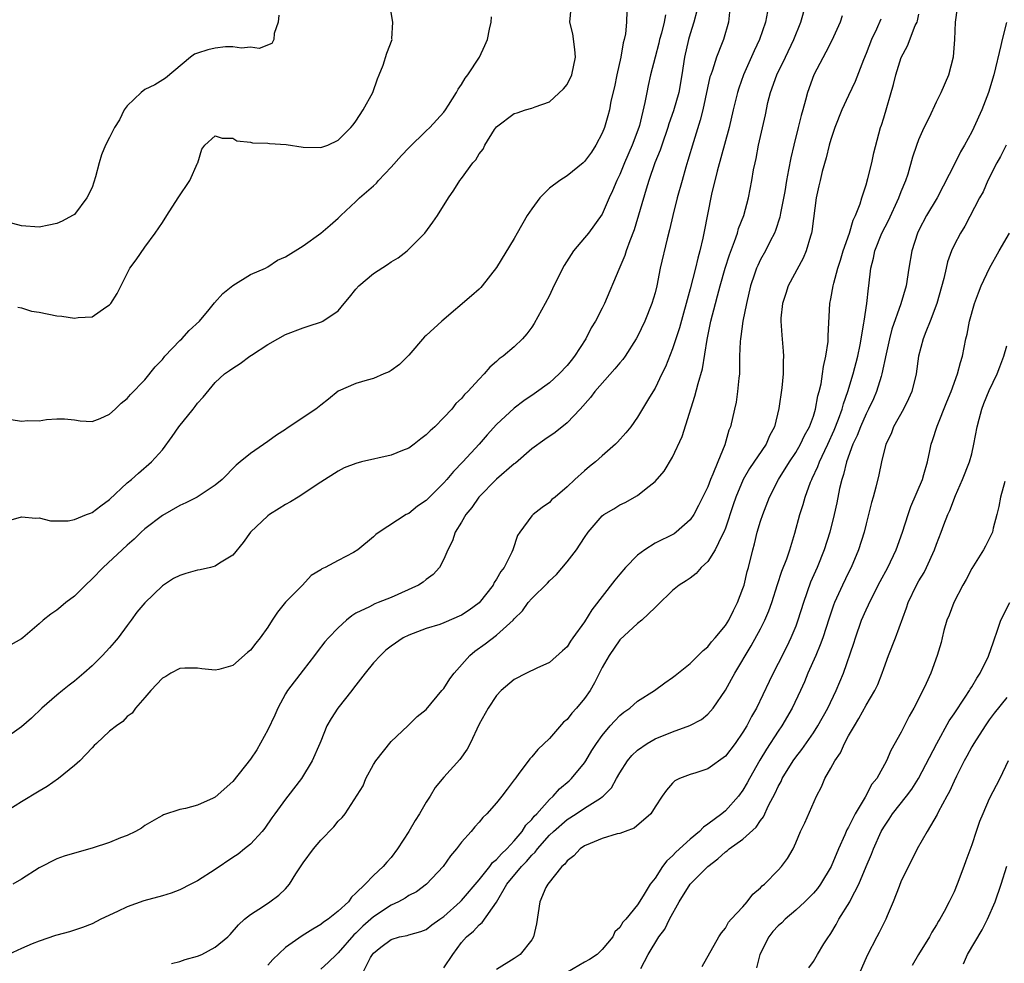
# Model space of a CAD drawing. Units: inches. Extents: x 2595000 to 2598000, y 1527000 to 1530000.
# Drawn here: x 2596991 to 2597103, y 1527062 to 1527169 of the extents above; entities that cross this region are included whole.
import ezdxf

# ---------------------------------------------------------------- set-up
doc = ezdxf.new("R2010")
doc.units = ezdxf.units.IN
doc.header["$MEASUREMENT"] = 0
doc.layers.add('LD25951527_2ft', color=83, linetype='Continuous')

msp = doc.modelspace()

# ---------------------------------------------------------------- linework, layer by layer
at = {"layer": 'LD25951527_2ft'}
for points, elevation in [([(2596989, 1527112.19), (2596991, 1527112.77), (2596992.6, 1527112.6), (2596993, 1527112.63), (2596994.29, 1527112.29), (2596996.29, 1527112.29), (2596997, 1527112.43), (2596998.36, 1527113), (2596998.82, 1527113.18), (2596999, 1527113.24), (2596999.99, 1527114.01), (2597001, 1527114.72), (2597003, 1527116.6), (2597003.48, 1527117), (2597004.28, 1527117.72), (2597005.77, 1527119), (2597007, 1527120.35), (2597008.13, 1527121.87), (2597008.86, 1527123), (2597010.49, 1527125), (2597010.72, 1527125.28), (2597011, 1527125.69), (2597011.63, 1527126.37), (2597013, 1527128.03), (2597014.08, 1527129), (2597014.62, 1527129.38), (2597015, 1527129.67), (2597015.83, 1527130.17), (2597016.94, 1527131), (2597017.12, 1527131.12), (2597019, 1527132.33), (2597020.12, 1527133), (2597021, 1527133.47), (2597023, 1527134.25), (2597023.58, 1527134.42), (2597025.08, 1527134.92), (2597025.23, 1527135), (2597027, 1527136.16), (2597027.66, 1527137), (2597028.28, 1527137.72), (2597029, 1527138.64), (2597029.32, 1527139), (2597031, 1527140.42), (2597032.58, 1527141.42), (2597033, 1527141.75), (2597033.81, 1527142.19), (2597034.82, 1527143), (2597035, 1527143.16), (2597036.82, 1527145), (2597037.76, 1527146.24), (2597038.29, 1527147), (2597039.53, 1527149), (2597040.12, 1527149.88), (2597040.81, 1527151), (2597041, 1527151.23), (2597042.31, 1527153), (2597042.65, 1527153.35), (2597043, 1527154.01), (2597043.45, 1527154.55), (2597043.66, 1527155), (2597044.77, 1527156.77), (2597045, 1527157.09), (2597047, 1527158.6), (2597047.33, 1527158.67), (2597048.29, 1527159), (2597049, 1527159.2), (2597049.37, 1527159.37), (2597051, 1527159.91), (2597052.61, 1527161.39), (2597053, 1527161.9), (2597053.54, 1527163), (2597053.98, 1527165), (2597053.89, 1527165.89), (2597053.64, 1527167.64), (2597053.3, 1527169), (2597053.49, 1527171)], 8000), ([(2597071.51, 1527170.49), (2597071.34, 1527169), (2597070.78, 1527167), (2597070.65, 1527166.65), (2597069.98, 1527165), (2597069.53, 1527163.53), (2597069.33, 1527163), (2597069.25, 1527162.75), (2597068.42, 1527159), (2597068.15, 1527157.85), (2597067.38, 1527155.38), (2597066.75, 1527153.25), (2597066.51, 1527152.51), (2597066.07, 1527151), (2597065.52, 1527149), (2597065.01, 1527147.01), (2597064.63, 1527145.37), (2597064.37, 1527144.37), (2597063.6, 1527141), (2597063.2, 1527139), (2597063, 1527138.23), (2597062.65, 1527137), (2597061.84, 1527135), (2597061, 1527133.25), (2597060.86, 1527133), (2597059.6, 1527131), (2597059.35, 1527130.65), (2597059, 1527130.26), (2597058.44, 1527129.56), (2597056.16, 1527127), (2597055.68, 1527126.32), (2597054.48, 1527125), (2597053, 1527123.43), (2597051.65, 1527122.35), (2597050.47, 1527121.53), (2597049, 1527120.47), (2597047.13, 1527118.87), (2597047, 1527118.78), (2597045, 1527117.03), (2597042.97, 1527115), (2597042.17, 1527113.83), (2597041.48, 1527113), (2597041, 1527112.14), (2597040.28, 1527111), (2597039.98, 1527110.02), (2597039.44, 1527109), (2597039, 1527107.94), (2597038.5, 1527107), (2597037.8, 1527106.2), (2597037, 1527105.62), (2597036.66, 1527105.34), (2597036.12, 1527105), (2597033, 1527103.6), (2597031.52, 1527103), (2597031.14, 1527102.86), (2597030.54, 1527102.54), (2597029, 1527101.79), (2597028.52, 1527101.48), (2597027.93, 1527101), (2597027, 1527100.15), (2597025.88, 1527099), (2597025.47, 1527098.53), (2597024.58, 1527097.42), (2597024.28, 1527097), (2597023, 1527095.34), (2597021.23, 1527093), (2597021, 1527092.62), (2597020.12, 1527091), (2597019.78, 1527090.22), (2597019, 1527088.53), (2597017.72, 1527086.28), (2597017, 1527085.2), (2597015, 1527082.68), (2597013, 1527080.89), (2597012.78, 1527080.78), (2597011, 1527079.96), (2597009.61, 1527079.61), (2597009, 1527079.49), (2597007.12, 1527078.88), (2597007, 1527078.82), (2597006.58, 1527078.58), (2597005, 1527077.65), (2597004.62, 1527077.38), (2597003.96, 1527077), (2597003, 1527076.54), (2597002.25, 1527076.25), (2597001, 1527075.72), (2596999, 1527075.07), (2596997, 1527074.53), (2596995.83, 1527074.17), (2596995, 1527073.88), (2596993, 1527072.85), (2596991, 1527071.55), (2596990, 1527071)], 8008), ([(2596990.58, 1527136.58), (2596991, 1527136.51), (2596992.12, 1527136.12), (2596993, 1527136), (2596995, 1527135.6), (2596995.58, 1527135.58), (2596997, 1527135.32), (2596997.42, 1527135.42), (2596999, 1527135.5), (2597000.59, 1527136.59), (2597001, 1527136.84), (2597001.14, 1527137), (2597001.85, 1527138.15), (2597003, 1527140.43), (2597003.31, 1527141), (2597004.02, 1527141.98), (2597005, 1527143.41), (2597006.19, 1527145), (2597007, 1527146.21), (2597007.5, 1527147), (2597008.8, 1527149), (2597010.13, 1527151), (2597011, 1527152.94), (2597011.04, 1527153), (2597011.47, 1527154.53), (2597011.84, 1527155), (2597013, 1527156.08), (2597013.79, 1527155.79), (2597015, 1527155.79), (2597015.48, 1527155.48), (2597017, 1527155.33), (2597017.26, 1527155.26), (2597019, 1527155.21), (2597019.18, 1527155.18), (2597021.06, 1527155.06), (2597023, 1527154.76), (2597025, 1527154.72), (2597025.82, 1527155), (2597027, 1527155.57), (2597028.44, 1527157), (2597028.67, 1527157.33), (2597029, 1527157.74), (2597029.81, 1527159), (2597030.93, 1527161), (2597031.45, 1527162.55), (2597031.66, 1527163), (2597032.08, 1527164.08), (2597032.53, 1527165.47), (2597033.11, 1527167), (2597033.1, 1527167.1), (2597033.21, 1527169), (2597032.85, 1527171)], 7996), ([(2597008.04, 1527061.96), (2597009, 1527062.22), (2597009.58, 1527062.42), (2597011, 1527062.81), (2597011.47, 1527063), (2597013, 1527063.82), (2597014.44, 1527065), (2597014.72, 1527065.28), (2597015.64, 1527066.36), (2597016.35, 1527067), (2597017, 1527067.55), (2597018.51, 1527068.51), (2597019.22, 1527069), (2597020.24, 1527069.76), (2597021, 1527070.48), (2597021.44, 1527071), (2597022.17, 1527072.17), (2597023, 1527073.43), (2597024.16, 1527075), (2597025, 1527076.01), (2597026.5, 1527077.5), (2597027, 1527078.14), (2597027.43, 1527078.57), (2597027.76, 1527079), (2597029.82, 1527082.18), (2597030.14, 1527083), (2597031, 1527084.59), (2597031.25, 1527085), (2597033, 1527087.22), (2597034.89, 1527089), (2597035.95, 1527090.05), (2597037, 1527090.84), (2597038.78, 1527093), (2597039, 1527093.25), (2597039.66, 1527094.34), (2597040.16, 1527095), (2597041.95, 1527097), (2597042.52, 1527097.48), (2597043.69, 1527098.31), (2597045, 1527099.3), (2597046.87, 1527101), (2597047, 1527101.16), (2597047.93, 1527102.07), (2597048.6, 1527103), (2597049, 1527103.48), (2597050.79, 1527105.21), (2597051, 1527105.46), (2597051.82, 1527106.18), (2597053, 1527107.63), (2597054.07, 1527109), (2597055, 1527110.41), (2597055.41, 1527111), (2597057, 1527112.85), (2597057.2, 1527113), (2597058.33, 1527113.67), (2597059, 1527114.12), (2597059.61, 1527114.39), (2597061, 1527115.18), (2597061.98, 1527115.98), (2597063, 1527116.77), (2597064.04, 1527117.96), (2597065, 1527119.55), (2597066.1, 1527121.9), (2597067.53, 1527126.47), (2597067.9, 1527127.9), (2597068.41, 1527129.59), (2597068.92, 1527132.92), (2597069.35, 1527135), (2597069.86, 1527137), (2597070.11, 1527137.89), (2597070.39, 1527139), (2597070.96, 1527141), (2597071.46, 1527142.54), (2597072.05, 1527144.05), (2597072.36, 1527145), (2597072.49, 1527145.51), (2597073.08, 1527147), (2597073.62, 1527149), (2597074, 1527151), (2597074.2, 1527152.2), (2597074.37, 1527153), (2597074.5, 1527153.5), (2597074.78, 1527155), (2597075.55, 1527158.45), (2597075.84, 1527159.84), (2597076.13, 1527161), (2597076.83, 1527163), (2597077.83, 1527165), (2597078.78, 1527167), (2597079.56, 1527169), (2597080.16, 1527171)], 8012), ([(2597039, 1527061.49), (2597040, 1527063), (2597041, 1527064.36), (2597041.57, 1527065), (2597042.35, 1527065.65), (2597043, 1527066.39), (2597043.37, 1527066.63), (2597045, 1527068.95), (2597046.17, 1527071), (2597047.83, 1527073), (2597048.41, 1527073.59), (2597049, 1527074.29), (2597049.38, 1527074.62), (2597049.64, 1527075), (2597051, 1527076.55), (2597051.48, 1527077), (2597053, 1527078.34), (2597054.05, 1527079), (2597055, 1527079.64), (2597056.79, 1527080.79), (2597057, 1527080.91), (2597057.12, 1527081), (2597058.05, 1527081.95), (2597058.62, 1527083), (2597059, 1527083.66), (2597059.86, 1527085), (2597060.37, 1527085.63), (2597061, 1527086.22), (2597062.1, 1527087), (2597063, 1527087.52), (2597065, 1527088.32), (2597066.97, 1527089.03), (2597068.28, 1527089.72), (2597069, 1527090.31), (2597069.61, 1527091), (2597071, 1527093.04), (2597071.71, 1527094.29), (2597072.07, 1527095), (2597073.93, 1527098.07), (2597075, 1527100.02), (2597075.5, 1527101), (2597075.94, 1527102.06), (2597076.28, 1527103), (2597076.93, 1527105.07), (2597077.42, 1527106.58), (2597077.97, 1527107.96), (2597078.31, 1527109), (2597078.9, 1527110.9), (2597079.46, 1527113), (2597079.84, 1527114.16), (2597080.07, 1527115), (2597080.69, 1527116.69), (2597080.82, 1527117), (2597080.88, 1527117.12), (2597081.52, 1527118.48), (2597081.69, 1527119), (2597082.29, 1527120.29), (2597082.64, 1527121), (2597083.38, 1527122.62), (2597083.87, 1527123.87), (2597084.27, 1527125), (2597084.41, 1527125.59), (2597084.91, 1527127), (2597085.52, 1527129), (2597086.04, 1527131), (2597086.31, 1527132.31), (2597086.75, 1527134.75), (2597086.78, 1527135), (2597087.09, 1527137), (2597087.27, 1527138.73), (2597087.32, 1527139), (2597087.54, 1527141), (2597087.84, 1527142.16), (2597087.99, 1527143), (2597088.79, 1527145), (2597089.55, 1527146.45), (2597090.73, 1527149), (2597091, 1527149.72), (2597091.52, 1527151), (2597091.76, 1527151.76), (2597092.31, 1527153.69), (2597092.76, 1527155), (2597093, 1527155.66), (2597093.61, 1527157), (2597094.19, 1527158.19), (2597095, 1527159.92), (2597095.53, 1527161), (2597096.39, 1527163), (2597096.94, 1527165.06), (2597097.1, 1527167), (2597097.16, 1527169), (2597097.37, 1527170.63)], 8020), ([(2597067.74, 1527170.26), (2597067.42, 1527169), (2597067, 1527167.66), (2597066.81, 1527167), (2597066.35, 1527165), (2597066.06, 1527163), (2597065.7, 1527161), (2597065.11, 1527158.89), (2597064.59, 1527157.41), (2597064.47, 1527157), (2597063.76, 1527155), (2597063.57, 1527154.43), (2597062.98, 1527152.98), (2597062.3, 1527151), (2597061.98, 1527149.98), (2597060.62, 1527145.38), (2597060.12, 1527144.12), (2597059.73, 1527143), (2597059.56, 1527142.44), (2597058.88, 1527140.88), (2597057.26, 1527137), (2597057, 1527136.48), (2597056.24, 1527135), (2597055.76, 1527134.24), (2597055.13, 1527133), (2597053.85, 1527131), (2597053.46, 1527130.54), (2597053, 1527129.96), (2597052.12, 1527129), (2597051, 1527127.99), (2597049.25, 1527126.75), (2597048.07, 1527125.93), (2597047, 1527125.11), (2597045, 1527123.23), (2597043.92, 1527122.08), (2597043, 1527121.01), (2597041.15, 1527119), (2597040.08, 1527117.92), (2597039.33, 1527117), (2597039, 1527116.63), (2597037, 1527114.62), (2597036.02, 1527113.98), (2597035, 1527113.13), (2597034.73, 1527113), (2597031.66, 1527111), (2597031.27, 1527110.73), (2597031, 1527110.47), (2597029.2, 1527109), (2597028.71, 1527108.71), (2597027, 1527107.79), (2597025.49, 1527107), (2597025.14, 1527106.86), (2597025, 1527106.73), (2597023.9, 1527106.1), (2597022.92, 1527105), (2597021, 1527103.04), (2597020.09, 1527101.91), (2597019.49, 1527101), (2597019, 1527100.22), (2597018.13, 1527099), (2597017.61, 1527098.39), (2597017, 1527097.58), (2597016.66, 1527097.34), (2597015, 1527095.87), (2597013.41, 1527095.41), (2597013, 1527095.31), (2597011.49, 1527095.49), (2597011, 1527095.54), (2597009.56, 1527095.56), (2597009, 1527095.53), (2597007.98, 1527095), (2597007.41, 1527094.59), (2597007, 1527094.4), (2597005.69, 1527093), (2597005, 1527092.22), (2597003.95, 1527091), (2597003.55, 1527090.45), (2597003, 1527090.07), (2597002.5, 1527089.5), (2597001.77, 1527089), (2597001, 1527088.38), (2596999.5, 1527087), (2596999.26, 1527086.74), (2596999, 1527086.49), (2596997.6, 1527085), (2596997, 1527084.47), (2596995.19, 1527083), (2596993.89, 1527082.11), (2596993, 1527081.55), (2596991, 1527080.35), (2596988.82, 1527079)], 8006), ([(2597064.18, 1527169.82), (2597064.06, 1527169), (2597063.74, 1527167.74), (2597063.52, 1527167), (2597063.42, 1527166.58), (2597063, 1527165), (2597062.5, 1527163), (2597062.22, 1527161.78), (2597062.06, 1527161), (2597061.86, 1527159.86), (2597061.22, 1527157.22), (2597061.15, 1527157), (2597060.41, 1527155), (2597059.54, 1527153), (2597059, 1527151.68), (2597058.67, 1527151), (2597058.18, 1527149.82), (2597057.8, 1527149), (2597057, 1527147.14), (2597055.43, 1527145), (2597055, 1527144.46), (2597053.74, 1527143), (2597052.66, 1527141.34), (2597051.51, 1527139), (2597051, 1527137.93), (2597050.52, 1527137), (2597049.26, 1527134.74), (2597049, 1527134.33), (2597048.44, 1527133.56), (2597047.94, 1527133), (2597047, 1527132.09), (2597045.73, 1527131), (2597045.3, 1527130.7), (2597045, 1527130.4), (2597044.23, 1527129.77), (2597043.57, 1527129), (2597043, 1527128.41), (2597041.73, 1527127), (2597041.35, 1527126.65), (2597041, 1527126.22), (2597040.37, 1527125.63), (2597039.9, 1527125), (2597039, 1527124.03), (2597037.98, 1527123), (2597037.46, 1527122.54), (2597037, 1527122.06), (2597036.38, 1527121.62), (2597035.61, 1527121), (2597035, 1527120.56), (2597034.3, 1527120.3), (2597033, 1527119.75), (2597029.64, 1527119), (2597029, 1527118.83), (2597027.68, 1527118.32), (2597027, 1527117.95), (2597025, 1527116.69), (2597022.42, 1527115), (2597021.55, 1527114.45), (2597021, 1527114.15), (2597020.29, 1527113.71), (2597019.19, 1527113), (2597019, 1527112.86), (2597017.02, 1527111), (2597016.17, 1527109.83), (2597015, 1527108.38), (2597013.48, 1527107.48), (2597013, 1527107.15), (2597012.46, 1527107), (2597011.28, 1527106.72), (2597011, 1527106.69), (2597009.68, 1527106.32), (2597009, 1527106.1), (2597008.27, 1527105.73), (2597007, 1527104.9), (2597005, 1527102.98), (2597004.1, 1527101.9), (2597003.45, 1527101), (2597003, 1527100.41), (2597001.97, 1527099), (2597001.53, 1527098.47), (2597001, 1527097.85), (2597000.21, 1527097), (2596999, 1527095.83), (2596998.08, 1527095), (2596997, 1527094.08), (2596996.39, 1527093.61), (2596995.65, 1527093), (2596995, 1527092.49), (2596993.29, 1527091), (2596992.12, 1527089.88), (2596991, 1527088.88), (2596989, 1527087.46)], 8004), ([(2597020.22, 1527169.78), (2597020.15, 1527169), (2597019.7, 1527167.7), (2597019.66, 1527167), (2597019.43, 1527166.57), (2597018.01, 1527165.99), (2597017, 1527166.14), (2597015.98, 1527166.02), (2597015, 1527166.19), (2597014.17, 1527166.17), (2597013, 1527166.04), (2597012.15, 1527165.85), (2597011, 1527165.47), (2597010.67, 1527165.33), (2597010.19, 1527165), (2597007.37, 1527162.63), (2597006.15, 1527161.85), (2597005, 1527161.31), (2597004.59, 1527161), (2597003, 1527159.46), (2597002.66, 1527159), (2597002.11, 1527157.89), (2597001.55, 1527157), (2597001, 1527155.89), (2597000.53, 1527155), (2597000.09, 1527153.91), (2596999.81, 1527153), (2596999.4, 1527151.4), (2596999, 1527150.2), (2596998.41, 1527149), (2596997, 1527147.13), (2596996.8, 1527147), (2596995.62, 1527146.38), (2596995, 1527146.08), (2596994.11, 1527145.89), (2596993, 1527145.69), (2596991, 1527145.82), (2596989, 1527146.35)], 7994), ([(2597075.8, 1527170.2), (2597075.56, 1527169), (2597074.88, 1527167), (2597074.28, 1527165.72), (2597073.07, 1527163), (2597072.53, 1527161.47), (2597072.38, 1527161), (2597071.89, 1527159), (2597071.42, 1527157), (2597070.06, 1527152.06), (2597069.42, 1527149.42), (2597068.56, 1527145), (2597068.44, 1527144.44), (2597068.1, 1527143), (2597067.85, 1527142.15), (2597067.59, 1527141), (2597067, 1527138.66), (2597065.78, 1527134.22), (2597065, 1527131.84), (2597064.19, 1527129.81), (2597063.78, 1527129), (2597063, 1527127.38), (2597062.36, 1527126.36), (2597061, 1527124.1), (2597060.24, 1527123), (2597059.7, 1527122.3), (2597058.75, 1527121.25), (2597058.5, 1527121), (2597057, 1527119.68), (2597056.22, 1527119), (2597055.54, 1527118.46), (2597055, 1527117.97), (2597053.87, 1527117), (2597053, 1527116.15), (2597051.65, 1527115), (2597051.29, 1527114.71), (2597051, 1527114.37), (2597050.19, 1527113.81), (2597049.14, 1527113), (2597049, 1527112.85), (2597047.64, 1527111), (2597047.36, 1527110.64), (2597046.85, 1527109), (2597046.74, 1527108.74), (2597045.86, 1527107), (2597045.48, 1527106.52), (2597045, 1527105.65), (2597044.73, 1527105.27), (2597044.61, 1527105), (2597043.03, 1527102.97), (2597041.87, 1527102.13), (2597041, 1527101.56), (2597039, 1527100.69), (2597038.53, 1527100.53), (2597037, 1527100.04), (2597035, 1527099.3), (2597034.39, 1527099), (2597033, 1527098.05), (2597032.42, 1527097.58), (2597031.8, 1527097), (2597031, 1527096.14), (2597030.05, 1527095), (2597028.74, 1527093.26), (2597028.52, 1527093), (2597026.95, 1527091), (2597026.18, 1527089.82), (2597025.69, 1527089), (2597025, 1527087.27), (2597024.91, 1527087), (2597024.02, 1527085), (2597022.82, 1527083), (2597021.27, 1527081), (2597021, 1527080.67), (2597019.77, 1527079), (2597019.46, 1527078.54), (2597018.63, 1527077.37), (2597018.33, 1527077), (2597017, 1527075.56), (2597016.35, 1527075), (2597015.61, 1527074.39), (2597015, 1527074.03), (2597013, 1527072.68), (2597011, 1527071.39), (2597010.22, 1527071), (2597009, 1527070.35), (2597008.01, 1527069.99), (2597007, 1527069.67), (2597004.89, 1527069.11), (2597003, 1527068.43), (2597001.89, 1527067.89), (2597000, 1527067), (2596999, 1527066.48), (2596997.92, 1527066.08), (2596996.43, 1527065.57), (2596995, 1527065.21), (2596994.85, 1527065.15), (2596993, 1527064.52), (2596992.21, 1527064.21), (2596991, 1527063.69), (2596989.52, 1527063)], 8010), ([(2597059.78, 1527170.22), (2597059.77, 1527169), (2597059.64, 1527167.64), (2597059.5, 1527167), (2597059.38, 1527166.62), (2597059.1, 1527165), (2597058.65, 1527163), (2597058.38, 1527161.62), (2597057.99, 1527160), (2597057.81, 1527159), (2597057.65, 1527158.35), (2597057.26, 1527157), (2597057, 1527156.36), (2597056.29, 1527155), (2597055.78, 1527154.22), (2597055, 1527153.13), (2597054.85, 1527153), (2597053, 1527151.52), (2597052.19, 1527151), (2597051, 1527150.11), (2597049.9, 1527149), (2597049, 1527147.78), (2597048.46, 1527147), (2597047.33, 1527145), (2597047, 1527144.39), (2597045, 1527141.09), (2597043.35, 1527139), (2597043.19, 1527138.81), (2597043, 1527138.64), (2597042.13, 1527137.87), (2597038.75, 1527135), (2597037, 1527133.35), (2597036.8, 1527133.2), (2597035, 1527131.12), (2597033.94, 1527130.06), (2597033, 1527129.37), (2597032.77, 1527129.23), (2597032.19, 1527129), (2597031, 1527128.47), (2597030.28, 1527128.28), (2597029, 1527127.9), (2597027, 1527127.04), (2597025.89, 1527126.11), (2597025, 1527125.45), (2597024.46, 1527125), (2597021.18, 1527122.82), (2597021, 1527122.68), (2597019.96, 1527122.04), (2597019, 1527121.3), (2597017, 1527119.96), (2597015.85, 1527119), (2597015.37, 1527118.63), (2597013.78, 1527117), (2597013, 1527116.36), (2597010.94, 1527115), (2597009.67, 1527114.33), (2597009, 1527114.04), (2597007, 1527112.91), (2597005, 1527111.38), (2597004.58, 1527111), (2597003.78, 1527110.22), (2597003, 1527109.54), (2597000.26, 1527107), (2596999, 1527105.69), (2596998.25, 1527105), (2596997, 1527103.75), (2596996.03, 1527103), (2596995.47, 1527102.53), (2596995, 1527102.16), (2596994.31, 1527101.69), (2596993.46, 1527101), (2596993, 1527100.59), (2596991.12, 1527099), (2596991, 1527098.88), (2596989.78, 1527098.22)], 8002), ([(2596989.82, 1527123.82), (2596991, 1527123.64), (2596991.69, 1527123.69), (2596993, 1527123.66), (2596993.82, 1527123.82), (2596995, 1527123.91), (2596995.88, 1527123.88), (2596997, 1527123.76), (2596997.66, 1527123.66), (2596999, 1527123.59), (2596999.93, 1527123.93), (2597001, 1527124.44), (2597001.63, 1527125), (2597002.32, 1527125.68), (2597003, 1527126.19), (2597003.36, 1527126.64), (2597005, 1527128.34), (2597006.19, 1527129.81), (2597007, 1527130.63), (2597007.29, 1527131), (2597009, 1527132.78), (2597009.23, 1527133), (2597010.06, 1527133.94), (2597011.21, 1527135), (2597012.31, 1527136.31), (2597012.93, 1527137.07), (2597013.86, 1527138.14), (2597015, 1527139.06), (2597017, 1527140.29), (2597018.73, 1527141), (2597019, 1527141.17), (2597020.09, 1527141.91), (2597021, 1527142.31), (2597023, 1527143.56), (2597025, 1527145.01), (2597026.09, 1527145.91), (2597027, 1527146.71), (2597027.28, 1527147), (2597029, 1527148.6), (2597029.39, 1527149), (2597031, 1527150.37), (2597031.33, 1527150.67), (2597031.56, 1527151), (2597033, 1527152.51), (2597034.17, 1527153.83), (2597035, 1527154.68), (2597037, 1527156.62), (2597037.41, 1527157), (2597039, 1527158.76), (2597039.18, 1527159), (2597039.53, 1527159.53), (2597040.45, 1527161), (2597040.64, 1527161.36), (2597041, 1527161.9), (2597041.41, 1527162.6), (2597041.73, 1527163), (2597043.04, 1527165), (2597043.67, 1527166.33), (2597043.96, 1527167), (2597044.18, 1527168.18), (2597044.36, 1527169), (2597044.41, 1527169.59)], 7998), ([(2597084.29, 1527169.71), (2597084.05, 1527169), (2597083.1, 1527166.9), (2597082.43, 1527165.57), (2597081.06, 1527163), (2597080.32, 1527161), (2597080.11, 1527160.11), (2597079.8, 1527159), (2597079.61, 1527158.39), (2597079.29, 1527157), (2597078.77, 1527155), (2597078.43, 1527153.57), (2597078.19, 1527152.19), (2597077.95, 1527151), (2597077.74, 1527149.74), (2597077.28, 1527147.28), (2597077.2, 1527146.8), (2597076.71, 1527145.29), (2597076.58, 1527145), (2597076.1, 1527144.1), (2597075.55, 1527143), (2597075, 1527142), (2597074.68, 1527141.32), (2597074.54, 1527141), (2597074.32, 1527140.32), (2597073.86, 1527139), (2597073.39, 1527137), (2597072.98, 1527135), (2597072.74, 1527133.26), (2597072.7, 1527133), (2597072.67, 1527132.67), (2597072.62, 1527131), (2597072.62, 1527129.38), (2597072.6, 1527129), (2597072.52, 1527128.52), (2597072.39, 1527127), (2597072.21, 1527125.79), (2597072.02, 1527125), (2597071.59, 1527123), (2597071.41, 1527122.59), (2597070.95, 1527120.95), (2597070.13, 1527119), (2597069.59, 1527117.59), (2597069.32, 1527117), (2597069, 1527116.17), (2597067.96, 1527114.04), (2597067.4, 1527113), (2597067, 1527112.42), (2597065.4, 1527111), (2597065.17, 1527110.83), (2597063, 1527109.74), (2597061.83, 1527109), (2597061, 1527108.38), (2597059.65, 1527107), (2597059, 1527106.23), (2597058.43, 1527105.57), (2597055.83, 1527102.17), (2597055, 1527100.8), (2597053.67, 1527099), (2597053.4, 1527098.6), (2597053, 1527097.97), (2597052.49, 1527097.51), (2597051, 1527096.19), (2597049.56, 1527095.56), (2597048.39, 1527095), (2597047, 1527094.27), (2597045.51, 1527093), (2597045, 1527092.46), (2597044.02, 1527091), (2597043, 1527089.18), (2597041.98, 1527087), (2597041.64, 1527086.36), (2597040.83, 1527085.17), (2597039, 1527083.17), (2597038.02, 1527081.98), (2597037.45, 1527081), (2597037, 1527080.31), (2597036.22, 1527079), (2597035.75, 1527078.25), (2597035, 1527076.99), (2597033.72, 1527075), (2597033, 1527074.04), (2597032.5, 1527073.5), (2597032.08, 1527073), (2597031, 1527071.98), (2597030.06, 1527071), (2597029, 1527069.96), (2597028.48, 1527069.52), (2597028.15, 1527069), (2597027, 1527067.94), (2597025.84, 1527067), (2597025.32, 1527066.68), (2597025, 1527066.41), (2597024.11, 1527065.89), (2597022.89, 1527065.11), (2597021, 1527063.78), (2597019.56, 1527062.44), (2597019, 1527061.79)], 8014), ([(2597088.69, 1527169.31), (2597088.19, 1527168.19), (2597087.6, 1527167), (2597087, 1527165.42), (2597086.7, 1527164.7), (2597085.76, 1527162.24), (2597085, 1527160.66), (2597084.25, 1527159), (2597083.45, 1527157), (2597083, 1527155.65), (2597082.81, 1527155), (2597082.44, 1527153.56), (2597082.01, 1527152.01), (2597081.76, 1527151), (2597081.64, 1527150.36), (2597081.32, 1527149), (2597081, 1527146.67), (2597080.82, 1527145.18), (2597080.78, 1527145), (2597080.67, 1527144.67), (2597080.2, 1527143), (2597079.84, 1527142.16), (2597078.14, 1527139), (2597077.87, 1527138.13), (2597077.48, 1527137), (2597077.32, 1527135.32), (2597077.31, 1527135), (2597077.41, 1527133.41), (2597077.58, 1527131.58), (2597077.61, 1527131), (2597077.57, 1527130.43), (2597077.57, 1527129), (2597077.42, 1527127.42), (2597077.08, 1527125.08), (2597076.57, 1527123), (2597076.03, 1527121.97), (2597075.63, 1527121), (2597073.75, 1527118.25), (2597073.01, 1527117), (2597072.18, 1527115), (2597071.9, 1527114.1), (2597071, 1527111.45), (2597070.82, 1527111), (2597070.6, 1527110.6), (2597069.83, 1527109), (2597069, 1527107.66), (2597068.26, 1527107), (2597067.68, 1527106.32), (2597067, 1527105.78), (2597066.54, 1527105.46), (2597065.74, 1527105), (2597065, 1527104.38), (2597063.3, 1527102.7), (2597063, 1527102.46), (2597061.51, 1527101), (2597061, 1527100.62), (2597059, 1527098.77), (2597057.8, 1527097), (2597057, 1527095.62), (2597056.13, 1527093.87), (2597055.63, 1527093), (2597055, 1527092.11), (2597054.07, 1527091), (2597053.56, 1527090.44), (2597053, 1527089.72), (2597052.6, 1527089.4), (2597051, 1527087.54), (2597049.68, 1527086.32), (2597049, 1527085.46), (2597048.77, 1527085.23), (2597047.46, 1527083.46), (2597047.05, 1527082.95), (2597047, 1527082.86), (2597046.19, 1527081.81), (2597045.59, 1527081), (2597045, 1527080.25), (2597043.87, 1527079), (2597043.41, 1527078.59), (2597043, 1527078.05), (2597042.5, 1527077.5), (2597042.09, 1527077), (2597041, 1527075.76), (2597040.45, 1527075), (2597039.77, 1527074.23), (2597038.92, 1527073), (2597037.03, 1527071), (2597035.88, 1527070.12), (2597035, 1527069.69), (2597034.59, 1527069.41), (2597033.86, 1527069), (2597033, 1527068.61), (2597031, 1527067.29), (2597029.79, 1527066.21), (2597029, 1527065.42), (2597028.76, 1527065.24), (2597027, 1527063.18), (2597026.78, 1527063), (2597025.88, 1527062.12), (2597025, 1527061.35)], 8016), ([(2597029.82, 1527061), (2597030.67, 1527062.67), (2597030.87, 1527063), (2597031, 1527063.16), (2597031.82, 1527063.82), (2597033, 1527064.72), (2597033.94, 1527065), (2597034.83, 1527065.17), (2597035, 1527065.24), (2597036.38, 1527065.62), (2597037, 1527065.85), (2597037.64, 1527066.36), (2597038.53, 1527067), (2597039, 1527067.32), (2597040.86, 1527069), (2597041, 1527069.14), (2597043, 1527071.49), (2597044.21, 1527073), (2597044.53, 1527073.47), (2597045, 1527073.81), (2597045.54, 1527074.46), (2597046.15, 1527075), (2597047, 1527075.93), (2597047.89, 1527077), (2597048.31, 1527077.69), (2597049, 1527078.36), (2597049.28, 1527078.72), (2597049.56, 1527079), (2597051, 1527080.63), (2597051.42, 1527081), (2597052.15, 1527081.85), (2597053.24, 1527082.76), (2597053.52, 1527083), (2597055, 1527084.79), (2597055.14, 1527085), (2597055.82, 1527086.18), (2597056.34, 1527087), (2597057, 1527087.91), (2597057.92, 1527089), (2597058.43, 1527089.57), (2597059, 1527090.16), (2597059.45, 1527090.55), (2597060.13, 1527091), (2597061, 1527091.8), (2597062.93, 1527093), (2597064.1, 1527093.9), (2597065, 1527094.48), (2597065.28, 1527094.72), (2597067, 1527096.08), (2597068.46, 1527097.54), (2597069, 1527097.98), (2597069.44, 1527098.56), (2597069.85, 1527099), (2597071, 1527100.39), (2597071.38, 1527101), (2597071.91, 1527102.09), (2597072.39, 1527103), (2597073, 1527104.6), (2597073.12, 1527105), (2597073.48, 1527106.52), (2597073.62, 1527107), (2597074.11, 1527109), (2597074.31, 1527109.69), (2597074.63, 1527111), (2597075, 1527112.25), (2597075.24, 1527113), (2597076, 1527115), (2597077.03, 1527117), (2597078.3, 1527119), (2597079, 1527120.05), (2597079.55, 1527121), (2597080, 1527122), (2597080.57, 1527123), (2597081, 1527124.21), (2597081.25, 1527125), (2597081.51, 1527126.49), (2597081.67, 1527127), (2597081.87, 1527127.87), (2597082.05, 1527129), (2597082.15, 1527129.85), (2597082.43, 1527131), (2597082.68, 1527132.68), (2597082.7, 1527133), (2597082.69, 1527133.31), (2597082.89, 1527137), (2597083, 1527137.54), (2597083.24, 1527139), (2597083.31, 1527139.31), (2597083.79, 1527141), (2597084.09, 1527141.91), (2597084.4, 1527143), (2597085.1, 1527145), (2597085.53, 1527146.47), (2597085.81, 1527147), (2597086.34, 1527148.34), (2597086.52, 1527149), (2597087, 1527150.49), (2597087.21, 1527151.21), (2597087.64, 1527153), (2597087.89, 1527154.11), (2597088.65, 1527157), (2597088.74, 1527157.26), (2597089, 1527158.11), (2597090.11, 1527161.89), (2597090.39, 1527163), (2597091, 1527164.95), (2597091.72, 1527166.28), (2597092.59, 1527168.59), (2597092.79, 1527169), (2597092.85, 1527169.15), (2597093, 1527169.89)], 8018), ([(2597102.95, 1527168.95), (2597102.45, 1527167), (2597102.33, 1527166.33), (2597101.53, 1527163), (2597100.91, 1527161), (2597100.14, 1527159), (2597099.25, 1527157), (2597099, 1527156.51), (2597098.19, 1527155), (2597097.74, 1527154.26), (2597097.13, 1527153), (2597095.06, 1527149), (2597093.88, 1527147), (2597093, 1527145.34), (2597092.83, 1527145), (2597092.19, 1527143), (2597091.85, 1527141), (2597091.54, 1527139), (2597090.95, 1527136.95), (2597089.93, 1527134.07), (2597089.65, 1527133), (2597089.27, 1527131.27), (2597088.8, 1527129), (2597088.7, 1527128.7), (2597088.18, 1527127), (2597087.82, 1527126.18), (2597087.27, 1527125), (2597087, 1527124.47), (2597086.37, 1527123), (2597085.99, 1527122.01), (2597085.5, 1527121), (2597084.75, 1527119), (2597084.43, 1527117.57), (2597084.23, 1527117), (2597083.98, 1527115.98), (2597083.67, 1527114.33), (2597083.36, 1527113), (2597082.86, 1527111), (2597082.22, 1527109), (2597081.42, 1527107), (2597080.69, 1527105.31), (2597079.88, 1527103), (2597079.24, 1527101), (2597079, 1527100.33), (2597078.44, 1527099), (2597077.98, 1527098.02), (2597077, 1527096.08), (2597076.43, 1527095), (2597075.96, 1527094.04), (2597074.52, 1527091), (2597073.96, 1527090.04), (2597073.44, 1527089), (2597073, 1527088.27), (2597072.1, 1527087), (2597071, 1527085.55), (2597069, 1527084.12), (2597067.65, 1527083.65), (2597067, 1527083.45), (2597065.78, 1527083), (2597065.26, 1527082.74), (2597065, 1527082.49), (2597064.31, 1527081.69), (2597063.81, 1527081), (2597063, 1527079.79), (2597062.52, 1527079), (2597060.64, 1527077.36), (2597059.6, 1527077), (2597059, 1527076.77), (2597058.71, 1527076.71), (2597057, 1527076.19), (2597055.63, 1527075.63), (2597055, 1527075.34), (2597054.49, 1527075), (2597053.79, 1527074.21), (2597053, 1527073.63), (2597052.74, 1527073.26), (2597052.42, 1527073), (2597050.81, 1527071), (2597050.6, 1527070.6), (2597049.9, 1527069), (2597049.52, 1527066.48), (2597049.2, 1527065), (2597049, 1527064.67), (2597047.69, 1527063), (2597047, 1527062.53), (2597045, 1527061.31)], 8022), ([(2597102.92, 1527155), (2597102.27, 1527153.73), (2597101.85, 1527153), (2597100.83, 1527151), (2597100.29, 1527149.71), (2597099.88, 1527149), (2597098.21, 1527145.79), (2597097.71, 1527145), (2597097, 1527143.62), (2597096.71, 1527143), (2597096.25, 1527141.75), (2597096.08, 1527141), (2597095.83, 1527139.83), (2597095.03, 1527137), (2597094.28, 1527135), (2597093.77, 1527133.77), (2597093.49, 1527133), (2597092.95, 1527131), (2597092.68, 1527129), (2597092.19, 1527127), (2597091.83, 1527126.17), (2597091.25, 1527125), (2597090.13, 1527123), (2597089.83, 1527122.17), (2597089.25, 1527121), (2597088.74, 1527119), (2597088.46, 1527117.54), (2597088.12, 1527116.12), (2597087.81, 1527115), (2597087.61, 1527114.39), (2597087.28, 1527113), (2597087, 1527111.96), (2597086.77, 1527111), (2597086.15, 1527109), (2597085.3, 1527107), (2597085, 1527106.41), (2597084.32, 1527105), (2597083.41, 1527103), (2597083.3, 1527102.7), (2597082.78, 1527101.22), (2597082.06, 1527099), (2597081.79, 1527098.21), (2597081.27, 1527097), (2597080.38, 1527095), (2597079.99, 1527094.01), (2597079.53, 1527093), (2597078.59, 1527091), (2597077.42, 1527089), (2597077, 1527088.39), (2597075.67, 1527086.33), (2597074.92, 1527085.08), (2597073.75, 1527083), (2597073.49, 1527082.51), (2597073, 1527081.67), (2597072.49, 1527081), (2597071, 1527079.35), (2597070.59, 1527079), (2597069, 1527077.8), (2597068.52, 1527077.48), (2597068.06, 1527077), (2597067, 1527076.1), (2597065.37, 1527074.63), (2597065, 1527074.2), (2597064.35, 1527073.65), (2597063.87, 1527073), (2597063, 1527071.68), (2597062.46, 1527071), (2597061.67, 1527069.67), (2597061, 1527068.63), (2597059.67, 1527067), (2597059.33, 1527066.67), (2597059, 1527066.06), (2597058.44, 1527065.56), (2597058.19, 1527065), (2597057, 1527063.56), (2597056.43, 1527063), (2597055.56, 1527062.44), (2597055, 1527062.14), (2597053.04, 1527061)], 8024), ([(2597061.4, 1527061.4), (2597062.23, 1527063), (2597063.45, 1527065), (2597064.11, 1527065.89), (2597064.66, 1527067), (2597065.76, 1527069), (2597067, 1527070.98), (2597069, 1527073.02), (2597070.14, 1527073.86), (2597071, 1527074.67), (2597071.2, 1527074.8), (2597071.43, 1527075), (2597073, 1527076.11), (2597074.51, 1527077.49), (2597075, 1527078.23), (2597075.34, 1527078.66), (2597075.92, 1527079.92), (2597076.66, 1527081.34), (2597077, 1527082.09), (2597077.33, 1527082.67), (2597077.47, 1527083), (2597078.69, 1527085), (2597079, 1527085.45), (2597079.69, 1527086.31), (2597081, 1527088.19), (2597081.52, 1527089), (2597082.65, 1527091), (2597083.6, 1527093), (2597084.43, 1527095), (2597085.6, 1527098.4), (2597085.78, 1527099), (2597086.49, 1527101), (2597087, 1527102.17), (2597087.27, 1527102.73), (2597087.38, 1527103), (2597088.59, 1527105.41), (2597089.45, 1527107), (2597090.4, 1527109), (2597091.12, 1527111), (2597091.76, 1527113), (2597092.09, 1527113.91), (2597093.39, 1527117), (2597093.57, 1527117.57), (2597093.96, 1527119), (2597094.26, 1527120.26), (2597094.4, 1527121), (2597094.55, 1527121.44), (2597095.07, 1527123.07), (2597096.19, 1527125.81), (2597096.65, 1527127), (2597097.39, 1527129), (2597097.72, 1527130.28), (2597097.95, 1527131), (2597098.34, 1527133), (2597098.47, 1527133.53), (2597098.75, 1527135), (2597099.31, 1527137), (2597099.77, 1527138.23), (2597100.08, 1527139), (2597101.03, 1527141), (2597102.11, 1527143), (2597103.31, 1527145)], 8026), ([(2597068.37, 1527061.63), (2597070.26, 1527065), (2597070.54, 1527065.46), (2597071, 1527065.99), (2597071.34, 1527066.66), (2597071.67, 1527067), (2597073, 1527068.43), (2597073.48, 1527069), (2597074.13, 1527069.87), (2597075, 1527070.57), (2597075.19, 1527070.81), (2597075.44, 1527071), (2597077, 1527072.57), (2597077.39, 1527073), (2597078.07, 1527073.93), (2597078.69, 1527075), (2597079, 1527075.69), (2597079.54, 1527077), (2597080.02, 1527077.98), (2597081.36, 1527081), (2597081.94, 1527082.06), (2597082.32, 1527083), (2597083, 1527084.19), (2597083.43, 1527085), (2597084.08, 1527085.92), (2597084.54, 1527087), (2597085, 1527087.84), (2597085.66, 1527089), (2597086.18, 1527089.82), (2597087, 1527091.33), (2597088, 1527093), (2597088.32, 1527093.68), (2597088.83, 1527095), (2597089, 1527095.52), (2597089.55, 1527097), (2597090.34, 1527099), (2597091.59, 1527102.41), (2597091.78, 1527103), (2597092.74, 1527105), (2597093, 1527105.46), (2597093.58, 1527106.42), (2597093.86, 1527107), (2597094.78, 1527109), (2597095, 1527109.63), (2597095.54, 1527111), (2597095.85, 1527111.85), (2597096.29, 1527113), (2597096.52, 1527113.48), (2597097.16, 1527115.16), (2597097.97, 1527117), (2597098.76, 1527119), (2597099, 1527119.9), (2597099.26, 1527121), (2597099.61, 1527123), (2597099.85, 1527123.85), (2597100.14, 1527125), (2597100.37, 1527125.63), (2597101, 1527127.1), (2597101.89, 1527129), (2597102.18, 1527129.82), (2597102.65, 1527131), (2597103, 1527132.19)], 8028), ([(2597102.77, 1527116.77), (2597102.28, 1527115), (2597102.07, 1527113.93), (2597101.86, 1527113), (2597101.45, 1527111.45), (2597101.35, 1527111), (2597100.58, 1527109.42), (2597100.36, 1527109), (2597099, 1527106.87), (2597098.37, 1527105.63), (2597098.01, 1527105), (2597096.97, 1527103), (2597096.43, 1527101.57), (2597096.19, 1527101), (2597095.85, 1527099.85), (2597095.64, 1527099), (2597095.53, 1527098.47), (2597095.07, 1527097), (2597094.34, 1527095), (2597093.82, 1527093.82), (2597093.43, 1527093), (2597092.44, 1527091), (2597091.91, 1527090.09), (2597091, 1527088.28), (2597089.82, 1527086.18), (2597089.33, 1527085), (2597088.2, 1527083), (2597087.65, 1527082.35), (2597086.88, 1527080.88), (2597085.75, 1527079), (2597085, 1527077.48), (2597084.82, 1527077.18), (2597084.59, 1527076.59), (2597083.87, 1527075), (2597083.03, 1527073), (2597081.82, 1527071), (2597081.48, 1527070.52), (2597081, 1527069.96), (2597080.53, 1527069.47), (2597080.05, 1527069), (2597079, 1527068.05), (2597077.78, 1527067), (2597077.4, 1527066.6), (2597077, 1527066.26), (2597076.4, 1527065.6), (2597075.95, 1527065), (2597074.92, 1527063), (2597074.53, 1527061.47)], 8030), ([(2597080.5, 1527061.5), (2597081, 1527062.21), (2597081.46, 1527063), (2597082.2, 1527064.2), (2597082.71, 1527065), (2597082.84, 1527065.16), (2597083, 1527065.4), (2597083.59, 1527066.41), (2597083.9, 1527067), (2597085.13, 1527069), (2597085.25, 1527069.25), (2597086.17, 1527071), (2597087, 1527073.02), (2597087.6, 1527074.4), (2597087.83, 1527075), (2597088.72, 1527077), (2597089, 1527077.48), (2597089.62, 1527078.38), (2597090, 1527079), (2597091.58, 1527081), (2597092.19, 1527081.81), (2597092.97, 1527083), (2597095.02, 1527087), (2597096.43, 1527089.57), (2597097, 1527090.37), (2597098.26, 1527092.26), (2597098.74, 1527093), (2597098.82, 1527093.18), (2597099, 1527093.44), (2597099.58, 1527094.42), (2597099.96, 1527095), (2597100.92, 1527096.92), (2597101.46, 1527098.54), (2597101.99, 1527099.99), (2597102.32, 1527101), (2597103.33, 1527103)], 8032), ([(2597103, 1527092.23), (2597101.57, 1527090.43), (2597101, 1527089.69), (2597100.52, 1527089), (2597099.23, 1527087), (2597099, 1527086.59), (2597098.46, 1527085.54), (2597098.15, 1527085), (2597097.27, 1527083.27), (2597097, 1527082.71), (2597096.48, 1527081.52), (2597096.18, 1527081), (2597095.19, 1527079.19), (2597095.07, 1527078.93), (2597093.93, 1527077), (2597092.8, 1527075), (2597091.8, 1527073), (2597091, 1527071.37), (2597090.74, 1527070.74), (2597090.09, 1527069), (2597089.41, 1527067.41), (2597089.25, 1527067), (2597088.49, 1527065.51), (2597088.2, 1527065), (2597087.12, 1527062.88), (2597085.28, 1527058.72)], 8034), ([(2597103.14, 1527085), (2597102.19, 1527083), (2597101, 1527080.68), (2597100.25, 1527079), (2597099.89, 1527078.11), (2597099.49, 1527077), (2597099, 1527075.48), (2597098.35, 1527073.65), (2597098.09, 1527073), (2597097.35, 1527071), (2597097, 1527070.11), (2597096.45, 1527069), (2597095.88, 1527067.88), (2597095.38, 1527067), (2597095.22, 1527066.78), (2597095, 1527066.37), (2597094.47, 1527065.53), (2597094.2, 1527065), (2597092.96, 1527063), (2597092.25, 1527061.75)], 8036), ([(2597098.06, 1527061.94), (2597098.53, 1527063), (2597100.2, 1527065.8), (2597100.81, 1527067), (2597101.67, 1527069), (2597102.35, 1527071), (2597103, 1527073.04)], 8038)]:
    msp.add_lwpolyline(points, dxfattribs=dict(at, elevation=elevation))

doc.saveas('drawing.dxf')
